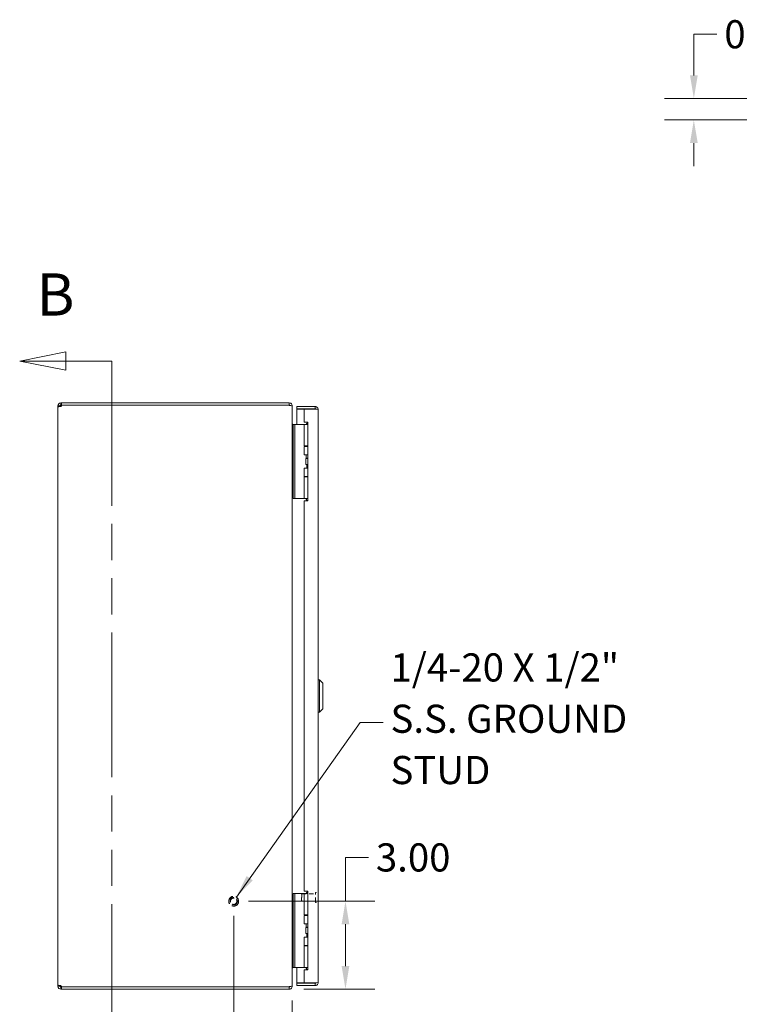
# Model space of a CAD drawing. Units: inches. Extents: x 7 to 132, y 7 to 80.
# Drawn here: x 7 to 31, y 36 to 70 of the extents above; entities that cross this region are included whole.
import ezdxf

# ---------------------------------------------------------------- set-up
doc = ezdxf.new("R2010")
doc.units = ezdxf.units.IN
doc.header["$LTSCALE"] = 8
doc.header["$MEASUREMENT"] = 0
doc.linetypes.add('DASHED', pattern=[0.2067, 0.1654, -0.0413])
doc.linetypes.add('DOUBLE_DASH_CHAIN', pattern=[1.2403, 0.6614, -0.0827, 0.1654, -0.0827, 0.1654, -0.0827])
for name, color, linetype, lineweight in [('Dimension (ANSI)', 7, 'Continuous', 13), ('Hidden (ANSI)', 7, 'DASHED', 15), ('Section Line (ANSI)', 7, 'DOUBLE_DASH_CHAIN', 13), ('Symbol (ANSI)', 7, 'Continuous', 18), ('Visible (ANSI)', 7, 'Continuous', 13)]:
    doc.layers.add(name, color=color, linetype=linetype, lineweight=lineweight)
doc.styles.add('Label Text (ANSI)', font='RomanS.shx')
doc.styles.add('Note Text (ANSI)', font='RomanS.shx')
doc.dimstyles.new('Default (ANSI)', dxfattribs={"dimscale": 8, "dimtxt": 0.12, "dimasz": 0.098425, "dimexe": 0.125, "dimexo": 0.0625, "dimgap": 0.031496, "dimtad": 0, "dimtih": 1, "dimtoh": 1, "dimdec": 3, "dimrnd": 1e-08, "dimzin": 0, "dimdsep": 46, "dimtxsty": 'Note Text (ANSI)', "dimcen": 0.09, "dimdle": 0.393701, "dimclrd": 256, "dimclre": 256, "dimclrt": 256, "dimadec": 0, "dimazin": 1, "dimtfac": 1, "dimtofl": 0, "dimtmove": 0, "dimatfit": 3, "dimfxl": 1, "dimtolj": 1, "dimtzin": 4, "dimlwd": -1, "dimlwe": -1, "dimarcsym": 0})
doc.dimstyles.new('Default (ANSI)$7', dxfattribs={"dimscale": 8, "dimtxt": 0.12, "dimasz": 0.098425, "dimexe": 0.125, "dimexo": 0.0625, "dimgap": 0.031496, "dimtad": 0, "dimtih": 1, "dimtoh": 1, "dimdec": 3, "dimrnd": 1e-08, "dimzin": 0, "dimdsep": 46, "dimtxsty": 'Note Text (ANSI)', "dimcen": 0.09, "dimdle": 0.393701, "dimclrd": 256, "dimclre": 256, "dimclrt": 256, "dimadec": 0, "dimazin": 1, "dimtfac": 1, "dimtofl": 0, "dimtmove": 0, "dimatfit": 3, "dimfxl": 1, "dimtolj": 1, "dimtzin": 4, "dimlwd": -1, "dimlwe": -1, "dimarcsym": 0})

# ---------------------------------------------------------------- blocks, each defined once
blk = doc.blocks.new('2dTransSection0')
at = {"layer": 'Section Line (ANSI)', "linetype": 'Continuous'}
for p, q in [((1.0452, 7.3277), (0.8484, 7.2883)), ((1.0452, 7.249), (1.0452, 7.3277)), ((1.0452, 7.2883), (0.8484, 7.2883)), ((0.8484, 7.2883), (1.0452, 7.249)), ((1.2421, 7.2883), (1.0452, 7.2883)), ((1.2421, 7.2883), (1.2421, 7.2111)), ((1.2421, 4.5388), (1.2421, 4.4616)), ((1.0452, 4.501), (0.8484, 4.4616)), ((1.0452, 4.4222), (1.0452, 4.501)), ((1.0452, 4.4616), (0.8484, 4.4616)), ((0.8484, 4.4616), (1.0452, 4.4222)), ((1.2421, 4.4616), (1.0452, 4.4616))]:
    blk.add_line(p, q, dxfattribs=at)
at = {"layer": 'Section Line (ANSI)', "linetype": 'DOUBLE_DASH_CHAIN', "ltscale": 0.116674}
blk.add_line((1.2421, 7.2883), (1.2421, 4.4616), dxfattribs=at)
at = {"layer": 'Section Line (ANSI)', "linetype": 'Continuous', "flags": 128}
for points in [[(1.0452, 7.3277), (0.8484, 7.2883), (1.0452, 7.249), (1.0452, 7.3277)], [(1.0452, 4.501), (0.8484, 4.4616), (1.0452, 4.4222), (1.0452, 4.501)]]:
    blk.add_lwpolyline(points, dxfattribs=at)
at = {"layer": 'Section Line (ANSI)'}
for points in [[(1.0452, 7.3277), (0.8484, 7.2883), (1.0452, 7.249), (1.0452, 7.3277)], [(1.0452, 4.501), (0.8484, 4.4616), (1.0452, 4.4222), (1.0452, 4.501)]]:
    blk.add_solid(points, dxfattribs=at)
at = {"layer": 'Section Line (ANSI)', "char_height": 0.18, "attachment_point": 7, "style": 'Label Text (ANSI)'}
for insert in [(0.9206, 7.4261), (0.9206, 4.1402)]:
    blk.add_mtext('B', dxfattribs=dict(at, insert=insert))
blk = doc.blocks.new('*D5')
at = {"layer": 'Defpoints', "color": 0, "transparency": 16777216}
for p in [(14.091, 39.88), (15.986, 36.88), (17.906, 36.88)]:
    blk.add_point(p, dxfattribs=at)
at = {"layer": 'Dimension (ANSI)', "transparency": 16777216}
for p, q in [((17.906, 39.88), (17.906, 41.373)), ((17.906, 41.373), (18.693, 41.373)), ((14.591, 39.88), (18.906, 39.88)), ((17.906, 37.667), (17.906, 39.092)), ((16.486, 36.88), (18.906, 36.88))]:
    blk.add_line(p, q, dxfattribs=at)
for points in [[(17.774, 39.092), (18.037, 39.092), (17.906, 39.88)], [(17.774, 37.667), (18.037, 37.667), (17.906, 36.88)]]:
    blk.add_solid(points, dxfattribs=at)
at = {"layer": 'Dimension (ANSI)', "transparency": 16777216, "insert": (18.945, 41.853), "char_height": 0.96, "attachment_point": 1, "style": 'Note Text (ANSI)'}
blk.add_mtext('\\A1;3.00', dxfattribs=at)
blk = doc.blocks.new('*D6')
at = {"layer": 'Defpoints', "color": 0, "transparency": 16777216}
for p in [(14.091, 39.88), (16.091, 36.996), (16.091, 35.099)]:
    blk.add_point(p, dxfattribs=at)
at = {"layer": 'Dimension (ANSI)', "transparency": 16777216}
for p, q in [((14.091, 39.38), (14.091, 34.099)), ((16.091, 36.496), (16.091, 34.099)), ((13.304, 35.099), (12.516, 35.099)), ((16.878, 35.099), (18.379, 35.099))]:
    blk.add_line(p, q, dxfattribs=at)
for points in [[(13.304, 35.23), (13.304, 34.967), (14.091, 35.099)], [(16.878, 35.23), (16.878, 34.967), (16.091, 35.099)]]:
    blk.add_solid(points, dxfattribs=at)
at = {"layer": 'Dimension (ANSI)', "transparency": 16777216, "insert": (18.631, 35.579), "char_height": 0.96, "attachment_point": 1, "style": 'Note Text (ANSI)'}
blk.add_mtext('\\A1;2.00', dxfattribs=at)
blk = doc.blocks.new('*D11')
at = {"layer": 'Defpoints', "color": 0, "transparency": 16777216}
for p in [(35.204, 67.262), (29.796, 66.532), (35.224, 66.532)]:
    blk.add_point(p, dxfattribs=at)
at = {"layer": 'Dimension (ANSI)', "transparency": 16777216}
for p, q in [((29.796, 68.05), (29.796, 69.456)), ((29.796, 69.456), (30.584, 69.456)), ((34.704, 67.262), (28.796, 67.262)), ((34.724, 66.532), (28.796, 66.532)), ((29.796, 65.745), (29.796, 64.958))]:
    blk.add_line(p, q, dxfattribs=at)
for points in [[(29.665, 68.05), (29.928, 68.05), (29.796, 67.262)], [(29.665, 65.745), (29.928, 65.745), (29.796, 66.532)]]:
    blk.add_solid(points, dxfattribs=at)
at = {"layer": 'Dimension (ANSI)', "transparency": 16777216, "insert": (30.836, 69.936), "char_height": 0.96, "attachment_point": 1, "style": 'Note Text (ANSI)'}
blk.add_mtext('\\A1;0.73', dxfattribs=at)

msp = doc.modelspace()

# ---------------------------------------------------------------- linework, layer by layer
at = {"layer": 'Hidden (ANSI)', "ltscale": 0.005186}
for p, q in [((16.4033, 40.1139), (16.419, 40.1296)), ((16.4033, 39.8953), (16.419, 39.8796))]:
    msp.add_line(p, q, dxfattribs=at)
at = {"layer": 'Hidden (ANSI)', "ltscale": 0.081653}
msp.add_line((16.4033, 39.8953), (16.4033, 40.1139), dxfattribs=at)
at = {"layer": 'Hidden (ANSI)', "ltscale": 0.093397}
msp.add_line((16.419, 40.1296), (16.419, 39.8796), dxfattribs=at)
at = {"layer": 'Hidden (ANSI)', "ltscale": 0.109849}
for p, q in [((16.419, 40.1296), (16.8808, 40.1296)), ((16.419, 39.8796), (16.8808, 39.8796))]:
    msp.add_line(p, q, dxfattribs=at)
at = {"layer": 'Hidden (ANSI)', "ltscale": 0.11995}
msp.add_line((16.8808, 39.8441), (16.8808, 40.1651), dxfattribs=at)
at = {"layer": 'Hidden (ANSI)', "ltscale": 0.001448}
for p, q in [((16.8888, 40.1731), (16.8953, 40.1731)), ((16.8888, 39.8361), (16.8953, 39.8361))]:
    msp.add_line(p, q, dxfattribs=at)
at = {"layer": 'Hidden (ANSI)', "ltscale": 0.251967}
msp.add_circle((14.0911, 39.8796), 0.1685, dxfattribs=at)
at = {"layer": 'Hidden (ANSI)', "ltscale": 0.186893}
msp.add_circle((14.0911, 39.8796), 0.125, dxfattribs=at)
at = {"layer": 'Hidden (ANSI)', "ltscale": 0.163407}
msp.add_circle((14.0911, 39.8796), 0.1093, dxfattribs=at)
at = {"layer": 'Hidden (ANSI)', "ltscale": 0.002892}
for centre, start, end in [((16.8888, 40.1651), 90, 180), ((16.8953, 40.1651), 0, 90), ((16.8888, 39.8441), 180, 270), ((16.8953, 39.8441), 270, 0)]:
    msp.add_arc(centre, 0.008, start, end, dxfattribs=at)
at = {"layer": 'Visible (ANSI)'}
for p, q in [((8.0911, 56.7743), (8.1651, 56.7743)), ((8.0911, 56.7624), (8.0911, 56.7743)), ((8.1651, 56.7743), (8.1651, 56.7624)), ((8.1963, 56.8796), (8.2185, 56.8796)), ((8.1963, 56.8796), (8.1963, 56.8293)), ((8.1963, 56.8293), (8.1963, 56.8056)), ((8.2185, 56.8056), (8.1963, 56.8056)), ((15.9858, 56.8796), (8.2185, 56.8796)), ((8.2185, 56.8796), (8.2185, 56.8056)), ((8.2185, 56.8056), (15.9858, 56.8056)), ((8.2208, 56.7996), (15.9858, 56.7996)), ((15.9858, 56.8056), (15.9858, 56.8796)), ((15.9858, 56.7945), (15.9858, 56.7996)), ((16.0843, 56.7743), (16.0911, 56.7743)), ((16.0911, 56.7633), (16.0911, 56.7743)), ((8.0911, 56.7624), (8.1651, 56.7624)), ((8.0911, 36.9968), (8.0911, 56.7624)), ((16.0911, 56.7633), (16.0911, 36.9959)), ((16.8721, 56.7546), (16.2473, 56.7546)), ((16.2473, 56.6806), (16.2473, 56.7546)), ((16.8721, 56.6806), (16.2473, 56.6806)), ((16.4973, 56.6695), (16.2473, 56.6695)), ((16.2473, 56.6695), (16.2473, 56.1416)), ((16.4973, 56.6695), (16.4973, 56.2226)), ((16.4973, 56.6695), (16.8721, 56.6695)), ((16.8721, 56.6806), (16.8721, 56.7546)), ((16.9773, 56.6493), (16.9773, 37.1098)), ((16.1218, 56.1416), (16.1218, 56.0166)), ((16.1218, 56.1416), (16.1809, 56.1416)), ((16.2078, 56.1416), (16.1809, 56.1416)), ((16.1809, 56.0166), (16.1809, 56.1416)), ((16.3937, 56.1416), (16.2078, 56.1416)), ((16.416, 56.1416), (16.3937, 56.1416)), ((16.5007, 56.1416), (16.416, 56.1416)), ((16.4973, 56.2226), (16.6223, 56.2226)), ((16.5007, 56.1416), (16.6223, 56.1416)), ((16.5007, 55.4096), (16.5007, 56.1416)), ((16.6063, 56.2161), (16.5633, 56.1416)), ((16.6223, 56.2161), (16.6063, 56.2161)), ((16.6223, 56.2226), (16.6223, 53.5356)), ((16.1218, 53.7466), (16.1218, 56.0166)), ((16.1809, 53.7466), (16.1809, 56.0166)), ((16.5007, 55.4096), (16.6223, 55.4096)), ((16.5007, 55.3921), (16.6223, 55.3921)), ((16.5007, 55.1066), (16.5007, 55.3921)), ((16.6223, 55.1066), (16.5007, 55.1066)), ((16.5633, 55.3921), (16.5633, 55.4096)), ((16.5633, 54.9961), (16.5633, 55.1066)), ((16.5498, 54.9816), (16.5529, 54.9816)), ((16.5498, 54.7816), (16.5498, 54.9816)), ((16.5498, 54.7816), (16.5529, 54.7816)), ((16.5529, 54.9816), (16.6223, 54.9816)), ((16.5529, 54.7816), (16.5529, 54.9816)), ((16.5529, 54.7816), (16.6223, 54.7816)), ((16.6223, 54.9961), (16.5633, 54.9961)), ((16.5717, 54.9816), (16.5633, 54.9961)), ((16.5908, 54.6566), (16.5908, 54.7816)), ((16.5007, 54.6566), (16.6223, 54.6566)), ((16.5007, 54.3711), (16.5007, 54.6566)), ((16.5007, 54.3711), (16.6223, 54.3711)), ((16.5007, 54.3536), (16.6223, 54.3536)), ((16.5007, 53.6216), (16.5007, 54.3536)), ((16.5633, 54.3536), (16.5633, 54.3711)), ((16.1218, 53.7466), (16.1218, 53.6216)), ((16.1809, 53.6216), (16.1809, 53.7466)), ((16.1809, 53.6216), (16.1218, 53.6216)), ((16.2078, 53.6216), (16.1809, 53.6216)), ((16.3937, 53.6216), (16.2078, 53.6216)), ((16.416, 53.6216), (16.3937, 53.6216)), ((16.5007, 53.6216), (16.416, 53.6216)), ((16.4973, 53.5356), (16.4973, 40.2236)), ((16.6223, 53.5356), (16.4973, 53.5356)), ((16.5007, 53.6216), (16.6223, 53.6216)), ((16.5633, 53.6117), (16.5633, 53.6216)), ((17.0167, 47.4308), (16.9773, 47.4308)), ((17.0167, 47.4308), (17.0167, 46.3284)), ((17.1348, 47.3127), (17.0167, 47.4308)), ((17.1348, 47.3127), (17.1348, 46.4465)), ((17.1348, 46.4465), (17.0167, 46.3284)), ((17.0167, 46.3284), (16.9773, 46.3284)), ((16.1218, 40.1416), (16.1218, 40.0166)), ((16.1218, 40.1416), (16.1809, 40.1416)), ((16.1218, 37.7466), (16.1218, 40.0166)), ((16.2078, 40.1416), (16.1809, 40.1416)), ((16.1809, 40.0166), (16.1809, 40.1416)), ((16.1809, 37.7466), (16.1809, 40.0166)), ((16.3937, 40.1416), (16.2078, 40.1416)), ((16.416, 40.1416), (16.3937, 40.1416)), ((16.5007, 40.1416), (16.416, 40.1416)), ((16.4973, 40.2236), (16.6223, 40.2236)), ((16.5007, 40.1416), (16.6223, 40.1416)), ((16.5007, 39.4096), (16.5007, 40.1416)), ((16.6063, 40.2161), (16.5633, 40.1416)), ((16.6223, 40.2161), (16.6063, 40.2161)), ((16.6223, 40.2236), (16.6223, 37.5366)), ((16.5007, 39.4096), (16.6223, 39.4096)), ((16.5007, 39.3921), (16.6223, 39.3921)), ((16.5007, 39.1066), (16.5007, 39.3921)), ((16.5633, 39.3921), (16.5633, 39.4096)), ((16.6223, 39.1066), (16.5007, 39.1066)), ((16.5498, 38.9816), (16.5529, 38.9816)), ((16.5498, 38.7816), (16.5498, 38.9816)), ((16.5529, 38.9816), (16.6223, 38.9816)), ((16.5529, 38.7816), (16.5529, 38.9816)), ((16.5633, 38.9961), (16.5633, 39.1066)), ((16.6223, 38.9961), (16.5633, 38.9961)), ((16.5717, 38.9816), (16.5633, 38.9961)), ((16.5007, 38.6566), (16.6223, 38.6566)), ((16.5007, 38.3711), (16.5007, 38.6566)), ((16.5498, 38.7816), (16.5529, 38.7816)), ((16.5529, 38.7816), (16.6223, 38.7816)), ((16.5908, 38.6566), (16.5908, 38.7816)), ((16.5007, 38.3711), (16.6223, 38.3711)), ((16.5007, 38.3536), (16.6223, 38.3536)), ((16.5007, 37.6216), (16.5007, 38.3536)), ((16.5633, 38.3536), (16.5633, 38.3711)), ((16.1218, 37.7466), (16.1218, 37.6216)), ((16.1809, 37.6216), (16.1809, 37.7466)), ((16.1809, 37.6216), (16.1218, 37.6216)), ((16.1223, 37.6181), (16.5465, 37.6181)), ((16.2078, 37.6216), (16.1809, 37.6216)), ((16.3937, 37.6216), (16.2078, 37.6216)), ((16.2473, 37.6181), (16.2473, 37.0896)), ((16.416, 37.6216), (16.3937, 37.6216)), ((16.5007, 37.6216), (16.416, 37.6216)), ((16.4973, 37.5366), (16.4973, 37.0896)), ((16.6223, 37.5366), (16.4973, 37.5366)), ((16.5007, 37.6216), (16.6223, 37.6216)), ((16.5633, 37.6117), (16.5633, 37.6216)), ((8.0911, 36.9968), (8.1651, 36.9968)), ((8.0911, 36.9848), (8.0911, 36.9968)), ((8.0911, 36.9848), (8.1651, 36.9848)), ((8.1651, 36.9968), (8.1651, 36.9848)), ((8.1963, 36.9536), (8.1963, 36.9299)), ((8.1963, 36.9536), (8.2185, 36.9536)), ((8.2185, 36.9536), (8.2185, 36.8796)), ((8.2185, 36.9536), (15.9858, 36.9536)), ((15.9858, 36.9596), (8.2208, 36.9596)), ((15.9858, 36.9596), (15.9858, 36.9646)), ((15.9858, 36.8796), (15.9858, 36.9536)), ((16.0843, 36.9848), (16.0911, 36.9848)), ((16.0911, 36.9848), (16.0911, 36.9959)), ((16.4973, 37.0896), (16.2473, 37.0896)), ((16.8721, 37.0786), (16.2473, 37.0786)), ((16.2473, 37.0786), (16.2473, 37.0046)), ((16.2473, 37.0046), (16.8721, 37.0046)), ((16.8721, 37.0896), (16.4973, 37.0896)), ((16.8721, 37.0786), (16.8721, 37.0046)), ((8.1963, 36.9299), (8.1963, 36.8796)), ((8.2185, 36.8796), (8.1963, 36.8796)), ((8.2185, 36.8796), (15.9858, 36.8796))]:
    msp.add_line(p, q, dxfattribs=at)
for centre, radius, start, end in [((8.1532, 56.8175), 0.07, 308.0474, 345.19093), ((15.9858, 56.7743), 0.0312, 38.23366, 90), ((16.1223, 56.1723), 0.1052, 262.06907, 269.72781), ((16.1223, 37.5868), 0.1052, 90.27219, 97.93093), ((8.1532, 36.9417), 0.07, 14.80907, 51.9526), ((15.9858, 36.9848), 0.0312, 270, 321.76634)]:
    msp.add_arc(centre, radius, start, end, dxfattribs=at)
for points, knots in [([(8.0911, 56.7743), (8.0911, 56.7964), (8.0995, 56.8243), (8.1183, 56.845), (8.137, 56.8657), (8.1647, 56.8774), (8.1879, 56.8793), (8.1908, 56.8795), (8.1936, 56.8796), (8.1963, 56.8796)], [-0.6640524, -0.6640524, -0.6640524, -0.6640524, -0.038913, -0.038913, -0.038913, 0.5865749, 0.5865749, 0.5865749, 0.6640524, 0.6640524, 0.6640524, 0.6640524]), ([(8.1963, 56.8056), (8.1876, 56.8056), (8.1759, 56.8004), (8.17, 56.7912), (8.1665, 56.7858), (8.1651, 56.7795), (8.1651, 56.7743)], [-0.6640524, -0.6640524, -0.6640524, -0.6640524, 0.1698694, 0.1698694, 0.1698694, 0.6640524, 0.6640524, 0.6640524, 0.6640524]), ([(16.0911, 56.7743), (16.0911, 56.8112), (16.0701, 56.8474), (16.0381, 56.8657), (16.0223, 56.8747), (16.0041, 56.8796), (15.9858, 56.8796)], [-1.5707963, -1.5707963, -1.5707963, -1.5707963, -0.5201457, -0.5201457, -0.5201457, 0, 0, 0, 0]), ([(15.9858, 56.7945), (16.0227, 56.7945), (16.0588, 56.7883), (16.0771, 56.7788), (16.0862, 56.7741), (16.0911, 56.7687), (16.0911, 56.7633)], [0, 0, 0, 0, 1.0506506, 1.0506506, 1.0506506, 1.5707963, 1.5707963, 1.5707963, 1.5707963]), ([(8.1963, 56.7624), (8.1743, 56.7534), (8.1464, 56.7481), (8.1257, 56.7475), (8.105, 56.747), (8.0933, 56.7511), (8.0914, 56.7592), (8.0912, 56.7602), (8.0911, 56.7612), (8.0911, 56.7624)], [-2.2348487, -2.2348487, -2.2348487, -2.2348487, -1.6097093, -1.6097093, -1.6097093, -0.9842214, -0.9842214, -0.9842214, -0.9067439, -0.9067439, -0.9067439, -0.9067439]), ([(16.9773, 56.6493), (16.9773, 56.6878), (16.9544, 56.7253), (16.9203, 56.7429), (16.9054, 56.7505), (16.8887, 56.7546), (16.8721, 56.7546)], [0, 0, 0, 0, 1.0950581, 1.0950581, 1.0950581, 1.5707963, 1.5707963, 1.5707963, 1.5707963]), ([(16.898, 56.6661), (16.8928, 56.6739), (16.8842, 56.6796), (16.8748, 56.6805), (16.8739, 56.6806), (16.873, 56.6806), (16.8721, 56.6806)], [0.57367433, 0.57367433, 0.57367433, 0.57367433, 1.48347479, 1.48347479, 1.48347479, 1.57079633, 1.57079633, 1.57079633, 1.57079633]), ([(16.8721, 56.6695), (16.9105, 56.6648), (16.948, 56.6602), (16.9656, 56.6555), (16.9733, 56.6534), (16.9773, 56.6514), (16.9773, 56.6493)], [0, 0, 0, 0, 1.0950581, 1.0950581, 1.0950581, 1.5707963, 1.5707963, 1.5707963, 1.5707963]), ([(16.1218, 56.1411), (16.1102, 56.1413), (16.099, 56.1485), (16.0941, 56.159), (16.0921, 56.1631), (16.0911, 56.1677), (16.0911, 56.1723)], [-3.125592, -3.125592, -3.125592, -3.125592, -2.0128023, -2.0128023, -2.0128023, -1.5707963, -1.5707963, -1.5707963, -1.5707963]), ([(16.1218, 56.0561), (16.1102, 56.0567), (16.099, 56.081), (16.0941, 56.1163), (16.0921, 56.1303), (16.0911, 56.1458), (16.0911, 56.1613)], [-3.125592, -3.125592, -3.125592, -3.125592, -2.0128023, -2.0128023, -2.0128023, -1.5707963, -1.5707963, -1.5707963, -1.5707963]), ([(16.5862, 53.5356), (16.5843, 53.5439), (16.5824, 53.5519), (16.5767, 53.5732), (16.5727, 53.5858), (16.5675, 53.6005), (16.566, 53.6045), (16.5639, 53.6101), (16.5633, 53.6117), (16.5633, 53.6117)], [-0.81541722, -0.81541722, -0.81541722, -0.81541722, -0.75049363, -0.75049363, -0.63614619, -0.63614619, -0.59145708, -0.59145708, -0.54676797, -0.54676797, -0.54676797, -0.54676797]), ([(16.1218, 37.7031), (16.1102, 37.7024), (16.099, 37.6782), (16.0941, 37.6429), (16.0921, 37.6289), (16.0911, 37.6134), (16.0911, 37.5979)], [-3.125592, -3.125592, -3.125592, -3.125592, -2.0128023, -2.0128023, -2.0128023, -1.5707963, -1.5707963, -1.5707963, -1.5707963]), ([(16.1223, 37.6181), (16.1106, 37.6181), (16.0991, 37.6108), (16.0941, 37.6002), (16.0921, 37.596), (16.0911, 37.5914), (16.0911, 37.5868)], [-3.1415927, -3.1415927, -3.1415927, -3.1415927, -2.0128023, -2.0128023, -2.0128023, -1.5707963, -1.5707963, -1.5707963, -1.5707963]), ([(16.5859, 37.5366), (16.5842, 37.5445), (16.5823, 37.5522), (16.5767, 37.5732), (16.5727, 37.5858), (16.5675, 37.6005), (16.566, 37.6045), (16.5639, 37.6101), (16.5633, 37.6117), (16.5633, 37.6117)], [-0.81280176, -0.81280176, -0.81280176, -0.81280176, -0.75049363, -0.75049363, -0.63614619, -0.63614619, -0.59145708, -0.59145708, -0.54676797, -0.54676797, -0.54676797, -0.54676797]), ([(8.0911, 36.9968), (8.0911, 37.0058), (8.0995, 37.0111), (8.1183, 37.0116), (8.137, 37.0122), (8.1647, 37.0081), (8.1879, 37), (8.1908, 36.999), (8.1936, 36.9979), (8.1963, 36.9968)], [0.9067439, 0.9067439, 0.9067439, 0.9067439, 1.5318833, 1.5318833, 1.5318833, 2.1573712, 2.1573712, 2.1573712, 2.2348487, 2.2348487, 2.2348487, 2.2348487]), ([(8.1963, 36.8796), (8.1743, 36.8796), (8.1464, 36.8881), (8.1257, 36.9068), (8.105, 36.9256), (8.0933, 36.9532), (8.0914, 36.9764), (8.0912, 36.9793), (8.0911, 36.9821), (8.0911, 36.9848)], [-0.6640524, -0.6640524, -0.6640524, -0.6640524, -0.038913, -0.038913, -0.038913, 0.5865749, 0.5865749, 0.5865749, 0.6640524, 0.6640524, 0.6640524, 0.6640524]), ([(8.1651, 36.9848), (8.1651, 36.9761), (8.1703, 36.9644), (8.1794, 36.9585), (8.1849, 36.955), (8.1911, 36.9536), (8.1963, 36.9536)], [-0.6640524, -0.6640524, -0.6640524, -0.6640524, 0.1698694, 0.1698694, 0.1698694, 0.6640524, 0.6640524, 0.6640524, 0.6640524]), ([(16.0911, 36.9959), (16.0911, 36.9849), (16.0701, 36.9742), (16.0381, 36.9688), (16.0223, 36.9661), (16.0041, 36.9646), (15.9858, 36.9646)], [-1.5707963, -1.5707963, -1.5707963, -1.5707963, -0.5201457, -0.5201457, -0.5201457, 0, 0, 0, 0]), ([(15.9858, 36.8796), (16.0227, 36.8796), (16.0588, 36.9005), (16.0771, 36.9325), (16.0862, 36.9484), (16.0911, 36.9666), (16.0911, 36.9848)], [0, 0, 0, 0, 1.0506506, 1.0506506, 1.0506506, 1.5707963, 1.5707963, 1.5707963, 1.5707963]), ([(16.5983, 37.085), (16.5983, 37.085), (16.5983, 37.085), (16.5983, 37.0853), (16.5983, 37.086), (16.5983, 37.0882), (16.5983, 37.0889), (16.5983, 37.0896)], [0, 0, 0, 0, 0.01987028, 0.01987028, 0.10623361, 0.10623361, 0.13466491, 0.13466491, 0.13466491, 0.13466491]), ([(16.7083, 37.0896), (16.7083, 37.0889), (16.7083, 37.0882), (16.7083, 37.086), (16.7083, 37.0853), (16.7083, 37.085), (16.7083, 37.085), (16.7083, 37.085)], [1.09124683, 1.09124683, 1.09124683, 1.09124683, 1.14336763, 1.14336763, 1.30135657, 1.30135657, 1.3374969, 1.3374969, 1.3374969, 1.3374969]), ([(16.9773, 37.1098), (16.9773, 37.1051), (16.9544, 37.1005), (16.9203, 37.0958), (16.9054, 37.0937), (16.8887, 37.0917), (16.8721, 37.0896)], [0, 0, 0, 0, 1.0950581, 1.0950581, 1.0950581, 1.5707963, 1.5707963, 1.5707963, 1.5707963]), ([(16.8721, 37.0046), (16.9105, 37.0046), (16.948, 37.0275), (16.9656, 37.0616), (16.9733, 37.0765), (16.9773, 37.0932), (16.9773, 37.1098)], [0, 0, 0, 0, 1.0950581, 1.0950581, 1.0950581, 1.5707963, 1.5707963, 1.5707963, 1.5707963]), ([(16.898, 37.0931), (16.8928, 37.0852), (16.8842, 37.0795), (16.8748, 37.0787), (16.8739, 37.0786), (16.873, 37.0786), (16.8721, 37.0786)], [0.57367433, 0.57367433, 0.57367433, 0.57367433, 1.48347479, 1.48347479, 1.48347479, 1.57079633, 1.57079633, 1.57079633, 1.57079633])]:
    msp.add_open_spline(points, degree=3, knots=knots, dxfattribs=at)
for points in [[(8.1651, 56.7624), (8.1651, 56.7586), (8.1656, 56.7555), (8.1666, 56.7531)], [(16.5679, 56.1496), (16.5636, 56.1456), (16.5581, 56.1428), (16.5523, 56.1417)], [(16.5633, 37.6131), (16.5583, 37.6163), (16.5524, 37.6181), (16.5465, 37.6181)], [(8.1664, 37.0062), (8.1655, 37.0038), (8.1651, 37.0006), (8.1651, 36.9968)], [(16.5983, 37.085), (16.6158, 37.0824), (16.6346, 37.0821), (16.6533, 37.0821)], [(16.7083, 37.085), (16.6908, 37.0824), (16.672, 37.0821), (16.6533, 37.0821)]]:
    msp.add_open_spline(points, degree=3, dxfattribs=at)

# ---------------------------------------------------------------- block references
at = {"layer": 'Section Line (ANSI)', "xscale": 8, "yscale": 8, "zscale": 8}
msp.add_blockref('2dTransSection0', (0, 0), dxfattribs=at)

# ---------------------------------------------------------------- texts
at = {"layer": 'Symbol (ANSI)', "insert": (19.4426, 45.9804), "char_height": 0.96, "width": 12.417892, "attachment_point": 4, "line_spacing_factor": 1.093904, "style": 'Note Text (ANSI)'}
msp.add_mtext('{1/4-20 X 1/2"\\PS.S. GROUND \\PSTUD}', dxfattribs=at)

# ---------------------------------------------------------------- dimensions: what is measured, and where the dimension line sits
at = {"layer": 'Dimension (ANSI)'}
for base, p1, p2, angle, override, picture, middle in [((29.7964, 66.5324), (35.2037, 67.2624), (35.2239, 66.5324), 270, {"dimgap": 0.031496, "dimdec": 2, "dimtol": 0, "dimlim": 0, "dimtp": 0, "dimtm": 0, "dimtdec": 2, "dimatfit": 1}, '*D11', (32.2986, 69.4562)), ((17.9056, 36.8796), (14.0911, 39.8796), (15.9858, 36.8796), 270, {"dimgap": 0.031496, "dimdec": 2, "dimtol": 0, "dimlim": 0, "dimtp": 0, "dimtm": 0, "dimtdec": 2, "dimatfit": 2}, '*D5', (20.4079, 41.3727)), ((16.0911, 35.0986), (14.0911, 39.8796), (16.0911, 36.9959), 180, {"dimgap": 0.031496, "dimtih": 0, "dimtoh": 0, "dimdec": 2, "dimtol": 0, "dimlim": 0, "dimtp": 0, "dimtm": 0, "dimtdec": 2, "dimatfit": 1}, '*D6', (20.094, 35.0986))]:
    dim = msp.add_linear_dim(base=base, p1=p1, p2=p2, angle=angle, dimstyle='Default (ANSI)', override=override, dxfattribs=at)
    dim.commit()
    dim.dimension.update_dxf_attribs({"geometry": picture, "text_midpoint": middle, "dimtype": 160})

# ---------------------------------------------------------------- leaders
at = {"layer": 'Symbol (ANSI)', "annotation_type": 0, "has_hookline": 1, "hookline_direction": 0, "text_width": 11.7943}
msp.add_leader([(14.1819, 40.0215), (18.4032, 45.9804), (19.1906, 45.9804)], dimstyle='Default (ANSI)$7', override={"dimtad": 0}, dxfattribs=at)

doc.saveas('drawing.dxf')
